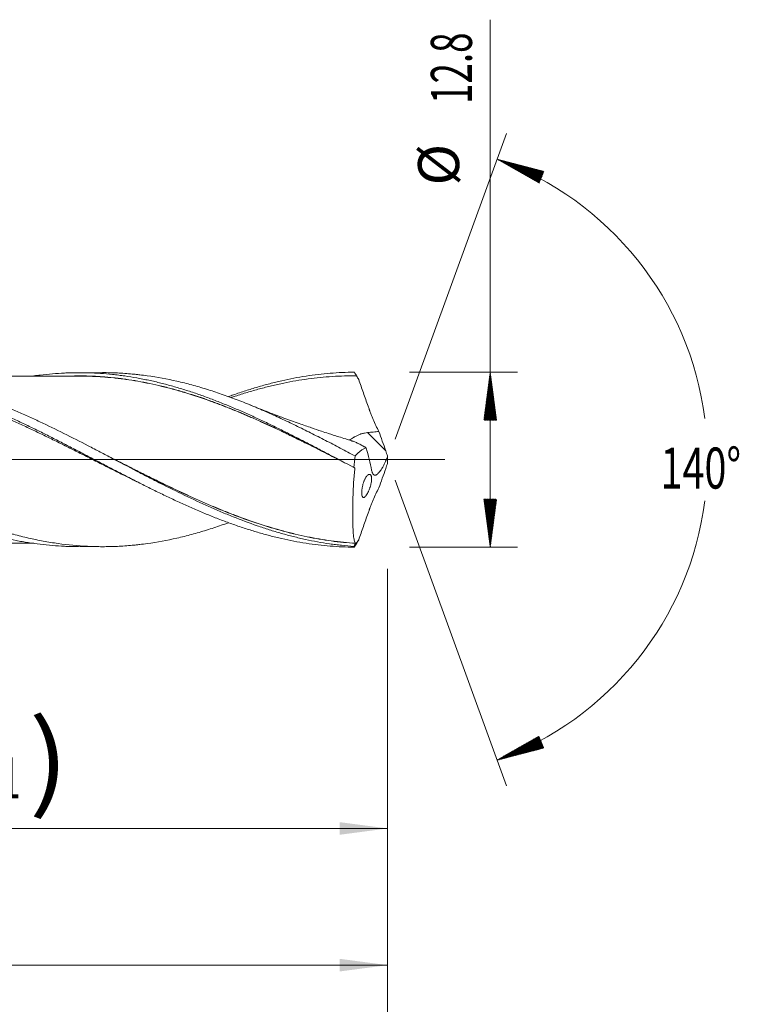
# Model space of a CAD drawing. Units: millimetres. Extents: x -199 to 105, y -200 to 32.
# Drawn here: x 52 to 105, y -40 to 32 of the extents above; entities that cross this region are included whole.
import ezdxf

# ---------------------------------------------------------------- set-up
doc = ezdxf.new("R2010")
doc.units = ezdxf.units.MM
doc.linetypes.add('CENTER', pattern=[47.5, 22, -8.5, 8.5, -8.5])
for name, color, linetype in [('1', 4, 'Continuous'), ('2', 7, 'Continuous'), ('SK2', 7, 'Continuous'), ('SK4', 2, 'CENTER')]:
    doc.layers.add(name, color=color, linetype=linetype)
doc.styles.add('iso_b_vert', font='simplex.shx')
doc.dimstyles.get("Standard").update_dxf_attribs({"dimtxt": 0.18, "dimasz": 0.18, "dimexe": 0.18, "dimexo": 0.0625, "dimgap": 0.09, "dimtad": 1, "dimzin": 0, "dimdsep": 52, "dimtxsty": 'Standard', "dimcen": 0.09, "dimadec": 0, "dimazin": 0, "dimtfac": 1, "dimtdec": 4, "dimtofl": 0, "dimtmove": 0, "dimatfit": 3, "dimfxl": 1, "dimtolj": 1, "dimtzin": 0, "dimarcsym": 0})

# ---------------------------------------------------------------- blocks, each defined once
blk = doc.blocks.new('_U0')
at = {"layer": 'SK2', "lineweight": 13}
for p, q in [((19.9, -7.9875), (19.9, -28.983269)), ((79, -7.9875), (79, -28.983269)), ((79, -26.983269), (19.9, -26.983269))]:
    blk.add_line(p, q, dxfattribs=at)
at = {"layer": 'SK2', "lineweight": 18}
for points in [[(19.9, -26.983269), (23.399998, -26.522485), (23.400002, -27.444052)], [(79, -26.983269), (75.500002, -27.444052), (75.499998, -26.522485)]]:
    blk.add_solid(points, dxfattribs=at)
at = {"layer": 'SK2', "lineweight": 18, "char_height": 3, "attachment_point": 7, "line_spacing_factor": 1.084337, "style": 'iso_b_vert'}
for s, insert in [('\\W1.1313;{\\H1.88x;(}', (44.363486, -24.785654)), ('\\W1.1313;{\\H1.88x;)}', (52.754514, -24.785654)), ('\\W0.7208;59.1', (46.463486, -24.785654))]:
    blk.add_mtext(s, dxfattribs=dict(at, insert=insert))
blk = doc.blocks.new('_U1')
at = {"layer": 'SK2', "lineweight": 13}
for p, q in [((2, -7.9875), (2, -38.983269)), ((79, -7.9875), (79, -38.983269)), ((79, -36.983269), (2, -36.983269))]:
    blk.add_line(p, q, dxfattribs=at)
at = {"layer": 'SK2', "lineweight": 18}
for points in [[(2, -36.983269), (5.499998, -36.522485), (5.500002, -37.444052)], [(79, -36.983269), (75.500002, -37.444052), (75.499998, -36.522485)]]:
    blk.add_solid(points, dxfattribs=at)
at = {"layer": 'SK2', "lineweight": 18, "insert": (38.867172, -36.098154), "char_height": 3, "attachment_point": 7, "line_spacing_factor": 1.084337, "style": 'iso_b_vert'}
blk.add_mtext('\\W0.6740;77', dxfattribs=at)
blk = doc.blocks.new('_U3')
at = {"layer": 'SK2', "lineweight": 13}
for p, q in [((-45, -8.5875), (-45, -54.983269)), ((79, -7.9875), (79, -54.983269)), ((-45, -52.983269), (79, -52.983269))]:
    blk.add_line(p, q, dxfattribs=at)
at = {"layer": 'SK2', "lineweight": 18}
for points in [[(-45, -52.983269), (-41.500002, -52.522485), (-41.499998, -53.444052)], [(79, -52.983269), (75.500002, -53.444052), (75.499998, -52.522485)]]:
    blk.add_solid(points, dxfattribs=at)
at = {"layer": 'SK2', "lineweight": 18, "insert": (14.463258, -52.098154), "char_height": 3, "attachment_point": 7, "line_spacing_factor": 1.084337, "style": 'iso_b_vert'}
blk.add_mtext('\\W0.6506;124', dxfattribs=at)
blk = doc.blocks.new('_U4')
at = {"layer": '2', "lineweight": 13}
for p, q in [((0, -7.9875), (0, -46.983269)), ((79, -7.9875), (79, -46.983269)), ((79, -44.983269), (0, -44.983269))]:
    blk.add_line(p, q, dxfattribs=at)
at = {"layer": '2', "lineweight": 18}
for points in [[(0, -44.983269), (3.499998, -44.522485), (3.500002, -45.444052)], [(79, -44.983269), (75.500002, -45.444052), (75.499998, -44.522485)]]:
    blk.add_solid(points, dxfattribs=at)
at = {"layer": '2', "lineweight": 18, "insert": (37.867172, -44.098154), "char_height": 3, "attachment_point": 7, "line_spacing_factor": 1.084337, "style": 'iso_b_vert'}
blk.add_mtext('\\W0.6927;79', dxfattribs=at)

msp = doc.modelspace()

# ---------------------------------------------------------------- hatches: boundary and pattern name
at = {"layer": '2', "lineweight": 13}
h = msp.add_hatch(dxfattribs=at)
h.set_pattern_fill('ANSI31', color=256, scale=0.0062, style=0)
h.paths.add_polyline_path([(86.5, 6.4), (86.961, 2.9), (86.039, 2.9)])
h = msp.add_hatch(dxfattribs=at)
h.set_pattern_fill('ANSI31', color=256, scale=0.0062, style=0)
h.paths.add_polyline_path([(86.5, -6.4), (86.039, -2.9), (86.961, -2.9)])
at = {"layer": 'SK2', "lineweight": 13}
h = msp.add_hatch(dxfattribs=at)
h.set_pattern_fill('ANSI31', color=256, scale=0.0062, style=0)
h.paths.add_polyline_path([(87, 21.983), (90.416, 21.091), (90.068, 20.238)])
h = msp.add_hatch(dxfattribs=at)
h.set_pattern_fill('ANSI31', color=256, scale=0.0062, style=0)
h.paths.add_polyline_path([(87, -21.983), (90.068, -20.238), (90.416, -21.091)])

# ---------------------------------------------------------------- linework, layer by layer
at = {"layer": '1', "lineweight": 18}
for p, q in [((58.138, 6.367), (56.385, 6.363)), ((56.385, -6.363), (58.138, -6.367))]:
    msp.add_line(p, q, dxfattribs=at)
at = {"layer": '1', "lineweight": 13}
msp.add_line((78.859, 0.656), (77.538, 1.982), dxfattribs=at)
at = {"layer": '1', "lineweight": 13, "ltscale": 0.05}
msp.add_line((-51.5, 0), (83.186, 0), dxfattribs=at)
at = {"layer": '1', "lineweight": 18}
for points, knots in [([(20.046, 6.232), (20.636, 6.188), (21.225, 6.122), (21.963, 6.014), (22.111, 5.991), (22.406, 5.942), (22.554, 5.916), (22.996, 5.835), (23.29, 5.775), (23.879, 5.647), (24.173, 5.577), (24.761, 5.429), (25.056, 5.35), (25.645, 5.183), (25.939, 5.094), (26.382, 4.954), (26.529, 4.906), (26.824, 4.808), (26.971, 4.758), (27.707, 4.504), (28.296, 4.285), (29.179, 3.934), (29.473, 3.813), (30.062, 3.565), (30.356, 3.438), (30.798, 3.242), (30.946, 3.175), (31.241, 3.042), (31.388, 2.974), (31.83, 2.77), (32.124, 2.631), (32.712, 2.35), (33.006, 2.207), (33.594, 1.918), (33.889, 1.772), (34.478, 1.477), (34.772, 1.327), (35.214, 1.1), (35.361, 1.024), (35.656, 0.871), (35.803, 0.795), (36.245, 0.566), (36.539, 0.413), (37.127, 0.107), (37.421, -0.047), (38.009, -0.353), (38.303, -0.506), (38.892, -0.811), (39.186, -0.964), (39.628, -1.191), (39.776, -1.267), (40.071, -1.418), (40.218, -1.493), (40.512, -1.642), (40.659, -1.716), (40.953, -1.864), (41.394, -2.084), (41.835, -2.3), (42.423, -2.583), (42.717, -2.723), (43.305, -2.997), (43.6, -3.133), (44.042, -3.332), (44.189, -3.398), (44.483, -3.527), (44.63, -3.591), (45.072, -3.78), (45.366, -3.902), (45.954, -4.14), (46.248, -4.256), (46.689, -4.423), (46.836, -4.479), (47.129, -4.587), (47.423, -4.693), (47.717, -4.796), (48.011, -4.896), (48.158, -4.945), (48.601, -5.088), (48.895, -5.179), (49.484, -5.352), (49.778, -5.433), (50.366, -5.587), (50.659, -5.66), (51.247, -5.794), (51.54, -5.856), (51.981, -5.942), (52.128, -5.969), (52.422, -6.021), (52.57, -6.045), (53.012, -6.115), (53.306, -6.156), (53.894, -6.227), (54.188, -6.257), (54.776, -6.306), (55.07, -6.325), (55.51, -6.346), (55.657, -6.351), (55.95, -6.359), (56.097, -6.362), (56.291, -6.363), (56.337, -6.363), (56.384, -6.363)], [0, 0, 0, 0, 0.048592, 0.048592, 0.06074, 0.06074, 0.072888, 0.072888, 0.097184, 0.097184, 0.12148, 0.12148, 0.145776, 0.145776, 0.170072, 0.170072, 0.18222, 0.18222, 0.194368, 0.194368, 0.24296, 0.24296, 0.267256, 0.267256, 0.291552, 0.291552, 0.3037, 0.3037, 0.315848, 0.315848, 0.340144, 0.340144, 0.36444, 0.36444, 0.388736, 0.388736, 0.413032, 0.413032, 0.42518, 0.42518, 0.437328, 0.437328, 0.461624, 0.461624, 0.48592, 0.48592, 0.510216, 0.510216, 0.534512, 0.534512, 0.546661, 0.546661, 0.558809, 0.558809, 0.570957, 0.570957, 0.583105, 0.607401, 0.607401, 0.631697, 0.631697, 0.655993, 0.655993, 0.668141, 0.668141, 0.680289, 0.680289, 0.704585, 0.704585, 0.728881, 0.728881, 0.741029, 0.741029, 0.753177, 0.765325, 0.765325, 0.777473, 0.777473, 0.801769, 0.801769, 0.826065, 0.826065, 0.850361, 0.850361, 0.874657, 0.874657, 0.886805, 0.886805, 0.898953, 0.898953, 0.923249, 0.923249, 0.947545, 0.947545, 0.971841, 0.971841, 0.983989, 0.983989, 0.996137, 0.996137, 1, 1, 1, 1]), ([(20.147, 6.298), (20.49, 6.299), (20.833, 6.292), (21.538, 6.262), (21.9, 6.238), (22.624, 6.174), (22.987, 6.133), (23.714, 6.035), (24.078, 5.978), (24.535, 5.896), (24.627, 5.879), (24.81, 5.844), (24.901, 5.826), (25.175, 5.77), (25.358, 5.731), (25.905, 5.609), (26.269, 5.52), (26.995, 5.328), (27.357, 5.225), (27.899, 5.059), (28.08, 5.003), (28.441, 4.886), (28.622, 4.826), (29.163, 4.641), (29.524, 4.512), (30.246, 4.24), (30.608, 4.099), (31.331, 3.805), (31.693, 3.652), (32.419, 3.337), (32.783, 3.174), (33.33, 2.923), (33.513, 2.838), (33.879, 2.666), (34.062, 2.579), (34.609, 2.316), (34.973, 2.138), (35.699, 1.778), (36.061, 1.595), (36.784, 1.227), (37.146, 1.04), (37.867, 0.666), (38.228, 0.478), (38.95, 0.101), (39.311, -0.088), (39.853, -0.372), (40.034, -0.467), (40.395, -0.656), (40.577, -0.75), (41.12, -1.032), (41.484, -1.22), (42.03, -1.499), (42.212, -1.592), (42.486, -1.73), (42.578, -1.777), (42.761, -1.869), (42.852, -1.914), (43.309, -2.142), (43.673, -2.321), (44.399, -2.672), (44.761, -2.843), (45.484, -3.178), (45.845, -3.341), (46.567, -3.658), (46.928, -3.811), (47.649, -4.108), (48.01, -4.251), (48.732, -4.526), (49.093, -4.658), (49.817, -4.909), (50.18, -5.028), (50.725, -5.197), (50.908, -5.252), (51.181, -5.331), (51.272, -5.357), (51.455, -5.409), (51.546, -5.434), (51.821, -5.508), (52.003, -5.556), (52.367, -5.647), (52.549, -5.69), (53.094, -5.815), (53.456, -5.89), (54.18, -6.024), (54.541, -6.083), (55.623, -6.236), (56.343, -6.305), (57.425, -6.357), (57.786, -6.366), (58.51, -6.367), (58.872, -6.359), (59.598, -6.326), (59.962, -6.301), (60.419, -6.258), (60.51, -6.249), (60.693, -6.23), (60.784, -6.22), (61.057, -6.188), (61.239, -6.165), (62.148, -6.038), (62.871, -5.904), (63.772, -5.698), (63.953, -5.655), (64.313, -5.565), (64.853, -5.425), (65.394, -5.268), (66.115, -5.045), (66.475, -4.927), (67.013, -4.74), (67.191, -4.677), (67.368, -4.613)], [0, 0, 0, 0, 0.021869, 0.021869, 0.04489, 0.04489, 0.06791, 0.06791, 0.09093, 0.09093, 0.096685, 0.096685, 0.10244, 0.10244, 0.11395, 0.11395, 0.136971, 0.136971, 0.159991, 0.159991, 0.171501, 0.171501, 0.183011, 0.183011, 0.206031, 0.206031, 0.229052, 0.229052, 0.252072, 0.252072, 0.275092, 0.275092, 0.286602, 0.286602, 0.298112, 0.298112, 0.321133, 0.321133, 0.344153, 0.344153, 0.367173, 0.367173, 0.390193, 0.390193, 0.413214, 0.413214, 0.424724, 0.424724, 0.436234, 0.436234, 0.459254, 0.459254, 0.470764, 0.470764, 0.476519, 0.476519, 0.482274, 0.482274, 0.505295, 0.505295, 0.528315, 0.528315, 0.551335, 0.551335, 0.574355, 0.574355, 0.597376, 0.597376, 0.620396, 0.620396, 0.643416, 0.643416, 0.654926, 0.654926, 0.660681, 0.660681, 0.666436, 0.666436, 0.677947, 0.677947, 0.689457, 0.689457, 0.712477, 0.712477, 0.735497, 0.735497, 0.781538, 0.781538, 0.804558, 0.804558, 0.827578, 0.827578, 0.850599, 0.850599, 0.856354, 0.856354, 0.862109, 0.862109, 0.873619, 0.873619, 0.919659, 0.919659, 0.931169, 0.931169, 0.94268, 0.9657, 0.9657, 0.98872, 0.98872, 1, 1, 1, 1]), ([(29.301, 4.587), (29.419, 4.629), (29.536, 4.671), (29.95, 4.815), (30.245, 4.913), (30.836, 5.102), (31.132, 5.191), (31.723, 5.361), (32.018, 5.442), (32.461, 5.555), (32.609, 5.592), (32.904, 5.662), (33.347, 5.764), (33.79, 5.855), (34.674, 6.02), (35.264, 6.11), (36.003, 6.194), (36.15, 6.21), (36.446, 6.238), (36.889, 6.276), (37.332, 6.302), (37.922, 6.325), (38.218, 6.331), (38.808, 6.332), (39.104, 6.326), (39.694, 6.305), (39.99, 6.288), (40.432, 6.255), (40.58, 6.243), (40.875, 6.215), (41.023, 6.2), (41.466, 6.15), (41.909, 6.092), (42.499, 5.999), (42.795, 5.947), (43.238, 5.865), (43.533, 5.805), (44.123, 5.675), (44.418, 5.604), (45.009, 5.454), (45.304, 5.374), (45.894, 5.205), (46.19, 5.115), (46.78, 4.927), (47.075, 4.829), (47.518, 4.675), (47.665, 4.622), (47.961, 4.516), (48.403, 4.352), (48.846, 4.18), (49.289, 4.003), (49.436, 3.943), (49.731, 3.821), (50.174, 3.636), (50.617, 3.443), (51.207, 3.18), (51.502, 3.045), (52.093, 2.771), (52.388, 2.631), (52.978, 2.347), (53.273, 2.203), (53.715, 1.984), (53.863, 1.91), (54.158, 1.763), (54.306, 1.688), (54.748, 1.464), (55.191, 1.238), (55.633, 1.009), (55.928, 0.856), (56.076, 0.78), (56.518, 0.549), (56.813, 0.395), (57.403, 0.086), (57.698, -0.069), (58.288, -0.378), (58.583, -0.533), (59.173, -0.84), (59.468, -0.994), (60.058, -1.298), (60.353, -1.45), (60.795, -1.675), (60.943, -1.749), (61.238, -1.898), (61.68, -2.119), (62.122, -2.337), (62.564, -2.551), (62.712, -2.622), (63.007, -2.763), (63.449, -2.972), (63.891, -3.175), (64.481, -3.441), (64.776, -3.571), (65.366, -3.824), (65.66, -3.947), (66.25, -4.187), (66.545, -4.303), (67.135, -4.527), (67.577, -4.69), (68.019, -4.843), (68.314, -4.943), (68.461, -4.992), (68.904, -5.135), (69.198, -5.227), (69.64, -5.356), (69.788, -5.399), (70.083, -5.48), (70.23, -5.52), (70.672, -5.636), (70.967, -5.708), (71.556, -5.841), (71.851, -5.903), (72.44, -6.016), (72.735, -6.068), (73.325, -6.16), (73.619, -6.2), (74.209, -6.27), (74.504, -6.3), (75.093, -6.347), (75.388, -6.366), (75.977, -6.391), (76.272, -6.398), (76.566, -6.4)], [0, 0, 0, 0, 0.007472, 0.007472, 0.026199, 0.026199, 0.044926, 0.044926, 0.063653, 0.063653, 0.073016, 0.073016, 0.08238, 0.101107, 0.101107, 0.138561, 0.138561, 0.147924, 0.147924, 0.157288, 0.176015, 0.176015, 0.194741, 0.194741, 0.213468, 0.213468, 0.232195, 0.232195, 0.241559, 0.241559, 0.250922, 0.250922, 0.269649, 0.279013, 0.288376, 0.288376, 0.307103, 0.307103, 0.32583, 0.32583, 0.344557, 0.344557, 0.363284, 0.363284, 0.382011, 0.382011, 0.391374, 0.391374, 0.400738, 0.419465, 0.419465, 0.428828, 0.428828, 0.438192, 0.456919, 0.456919, 0.475646, 0.475646, 0.494373, 0.494373, 0.513099, 0.513099, 0.522463, 0.522463, 0.531826, 0.531826, 0.550553, 0.559917, 0.559917, 0.56928, 0.56928, 0.588007, 0.588007, 0.606734, 0.606734, 0.625461, 0.625461, 0.644188, 0.644188, 0.662915, 0.662915, 0.672279, 0.672279, 0.681642, 0.700369, 0.700369, 0.709732, 0.709732, 0.719096, 0.737823, 0.737823, 0.75655, 0.75655, 0.775277, 0.775277, 0.794004, 0.794004, 0.812731, 0.822094, 0.822094, 0.831458, 0.831458, 0.850184, 0.850184, 0.859548, 0.859548, 0.868911, 0.868911, 0.887638, 0.887638, 0.906365, 0.906365, 0.925092, 0.925092, 0.943819, 0.943819, 0.962546, 0.962546, 0.981273, 0.981273, 1, 1, 1, 1]), ([(60.666, -1.612), (60.396, -1.481), (60.127, -1.348), (59.561, -1.068), (59.265, -0.92), (58.673, -0.623), (58.377, -0.474), (57.785, -0.175), (57.489, -0.025), (56.897, 0.274), (56.601, 0.424), (56.009, 0.722), (55.713, 0.871), (55.121, 1.166), (54.825, 1.313), (54.233, 1.604), (53.937, 1.748), (53.345, 2.033), (53.049, 2.173), (52.457, 2.451), (52.161, 2.588), (51.717, 2.789), (51.569, 2.855), (51.273, 2.987), (51.125, 3.052), (50.681, 3.246), (50.385, 3.372), (49.794, 3.618), (49.498, 3.737), (48.907, 3.97), (48.611, 4.083), (48.168, 4.247), (48.02, 4.301), (47.724, 4.406), (47.576, 4.458), (47.132, 4.61), (46.836, 4.708), (46.244, 4.894), (45.948, 4.983), (45.356, 5.152), (45.06, 5.232), (44.468, 5.382), (44.172, 5.452), (43.58, 5.583), (43.284, 5.643), (42.692, 5.754), (42.396, 5.805), (41.804, 5.895), (41.508, 5.935), (40.916, 6.004), (40.62, 6.033), (40.028, 6.081), (39.732, 6.099), (39.14, 6.125), (38.844, 6.132), (38.252, 6.136), (37.956, 6.132), (37.068, 6.105), (36.476, 6.066), (35.588, 5.974), (35.292, 5.937), (34.7, 5.855), (34.404, 5.808), (33.812, 5.704), (33.516, 5.648), (32.924, 5.524), (32.628, 5.457), (32.036, 5.313), (31.74, 5.237), (31.148, 5.074), (30.852, 4.989), (30.26, 4.809), (29.964, 4.714), (29.59, 4.59), (29.512, 4.563), (29.433, 4.537)], [0, 0, 0, 0, 0.025871, 0.025871, 0.054301, 0.054301, 0.082732, 0.082732, 0.111162, 0.111162, 0.139592, 0.139592, 0.168022, 0.168022, 0.196452, 0.196452, 0.224882, 0.224882, 0.253312, 0.253312, 0.281742, 0.281742, 0.295957, 0.295957, 0.310172, 0.310172, 0.338602, 0.338602, 0.367032, 0.367032, 0.395463, 0.395463, 0.409678, 0.409678, 0.423893, 0.423893, 0.452323, 0.452323, 0.480753, 0.480753, 0.509183, 0.509183, 0.537613, 0.537613, 0.566043, 0.566043, 0.594473, 0.594473, 0.622903, 0.622903, 0.651333, 0.651333, 0.679763, 0.679763, 0.708194, 0.708194, 0.736624, 0.736624, 0.793484, 0.793484, 0.821914, 0.821914, 0.850344, 0.850344, 0.878774, 0.878774, 0.907204, 0.907204, 0.935634, 0.935634, 0.964064, 0.964064, 0.992494, 0.992494, 1, 1, 1, 1]), ([(76.52, -6.346), (76.226, -6.325), (75.931, -6.299), (75.49, -6.251), (75.342, -6.234), (75.048, -6.197), (74.9, -6.177), (74.164, -6.07), (73.576, -5.962), (72.694, -5.771), (72.401, -5.702), (71.813, -5.554), (71.519, -5.476), (71.077, -5.35), (70.93, -5.307), (70.635, -5.218), (70.488, -5.173), (70.046, -5.033), (69.752, -4.936), (68.869, -4.631), (68.282, -4.411), (67.4, -4.059), (67.106, -3.938), (66.664, -3.751), (66.517, -3.688), (66.222, -3.56), (66.075, -3.495), (65.338, -3.168), (64.75, -2.894), (63.574, -2.329), (62.986, -2.038), (62.25, -1.665), (62.102, -1.59), (61.807, -1.439), (61.66, -1.364), (61.218, -1.136), (60.923, -0.983), (60.041, -0.523), (59.453, -0.214), (58.571, 0.249), (58.129, 0.481), (57.687, 0.711), (57.392, 0.865), (57.244, 0.942), (56.507, 1.323), (55.919, 1.624), (54.743, 2.212), (54.154, 2.499), (53.417, 2.846), (53.27, 2.915), (52.975, 3.051), (52.827, 3.118), (52.385, 3.319), (52.091, 3.449), (51.208, 3.831), (50.62, 4.072), (49.736, 4.412), (49.442, 4.521), (48.999, 4.679), (48.852, 4.731), (48.557, 4.832), (48.409, 4.882), (47.672, 5.124), (47.084, 5.299), (45.907, 5.612), (45.318, 5.749), (44.58, 5.895), (44.432, 5.923), (44.137, 5.975), (43.99, 6.001), (43.548, 6.072), (42.664, 6.199), (41.781, 6.276), (40.897, 6.32), (40.603, 6.329), (40.203, 6.334), (40.099, 6.334), (39.995, 6.334)], [0, 0, 0, 0, 0.024183, 0.024183, 0.036274, 0.036274, 0.048365, 0.048365, 0.096731, 0.096731, 0.120913, 0.120913, 0.145096, 0.145096, 0.157187, 0.157187, 0.169278, 0.169278, 0.193461, 0.193461, 0.241826, 0.241826, 0.266009, 0.266009, 0.2781, 0.2781, 0.290192, 0.290192, 0.338557, 0.338557, 0.386922, 0.386922, 0.399013, 0.399013, 0.411105, 0.411105, 0.435287, 0.435287, 0.483653, 0.483653, 0.507835, 0.519926, 0.519926, 0.532018, 0.532018, 0.580383, 0.580383, 0.628748, 0.628748, 0.64084, 0.64084, 0.652931, 0.652931, 0.677114, 0.677114, 0.725479, 0.725479, 0.749661, 0.749661, 0.761753, 0.761753, 0.773844, 0.773844, 0.822209, 0.822209, 0.870575, 0.870575, 0.882666, 0.882666, 0.894757, 0.894757, 0.91894, 0.967305, 0.967305, 0.991488, 0.991488, 1, 1, 1, 1]), ([(56.385, 6.119), (56.206, 6.116), (55.849, 6.113), (55.256, 6.11), (54.708, 6.114), (54.153, 6.114), (53.65, 6.114), (53.209, 6.114), (52.797, 6.113), (52.373, 6.112), (51.943, 6.111), (51.509, 6.11), (51.039, 6.109), (50.453, 6.107), (49.773, 6.106), (49.061, 6.106), (48.246, 6.106), (47.421, 6.103), (46.54, 6.101), (45.738, 6.1), (44.91, 6.1), (44.145, 6.098), (43.574, 6.097), (43.279, 6.096), (43.201, 6.096)], [0, 0, 0, 0, 0.044204, 0.086412, 0.131204, 0.173393, 0.212402, 0.245103, 0.273581, 0.305745, 0.341067, 0.371191, 0.404193, 0.447613, 0.504095, 0.558277, 0.609113, 0.688805, 0.745441, 0.808731, 0.870622, 0.933126, 0.982264, 1, 1, 1, 1]), ([(53.129, 6.13), (53.286, 6.152), (53.443, 6.173), (53.894, 6.227), (54.188, 6.257), (54.776, 6.306), (55.07, 6.325), (55.51, 6.346), (55.657, 6.351), (55.95, 6.359), (56.097, 6.362), (56.391, 6.364), (56.538, 6.364), (56.832, 6.36), (56.979, 6.357), (57.421, 6.344), (57.716, 6.329), (58.304, 6.289), (58.598, 6.264), (59.038, 6.217), (59.185, 6.2), (59.478, 6.164), (59.625, 6.144), (60.065, 6.081), (60.359, 6.033), (60.8, 5.954), (60.947, 5.927), (61.241, 5.869), (61.389, 5.838), (61.83, 5.744), (62.125, 5.676), (62.712, 5.529), (63.005, 5.451), (63.592, 5.285), (63.886, 5.197), (64.473, 5.013), (64.767, 4.917), (65.208, 4.766), (65.355, 4.714), (65.649, 4.609), (65.796, 4.555), (66.238, 4.391), (66.531, 4.278), (67.119, 4.044), (67.412, 3.923), (67.999, 3.676), (68.292, 3.548), (68.879, 3.288), (69.173, 3.155), (69.614, 2.951), (69.761, 2.882), (70.056, 2.744), (70.203, 2.674), (70.644, 2.462), (70.938, 2.318), (71.378, 2.099), (71.525, 2.026), (71.818, 1.878), (71.965, 1.804), (72.406, 1.581), (72.7, 1.431), (73.141, 1.203), (73.288, 1.127), (73.582, 0.975), (73.73, 0.898), (74.171, 0.668), (74.465, 0.514), (75.346, 0.05), (75.932, -0.261), (76.519, -0.572)], [0, 0, 0, 0, 0.020125, 0.020125, 0.057813, 0.057813, 0.0955, 0.0955, 0.114344, 0.114344, 0.133188, 0.133188, 0.152031, 0.152031, 0.170875, 0.170875, 0.208563, 0.208563, 0.24625, 0.24625, 0.265094, 0.265094, 0.283938, 0.283938, 0.321625, 0.321625, 0.340469, 0.340469, 0.359313, 0.359313, 0.397, 0.397, 0.434688, 0.434688, 0.472375, 0.472375, 0.510063, 0.510063, 0.528906, 0.528906, 0.54775, 0.54775, 0.585438, 0.585438, 0.623125, 0.623125, 0.660813, 0.660813, 0.6985, 0.6985, 0.717344, 0.717344, 0.736188, 0.736188, 0.773875, 0.773875, 0.792719, 0.792719, 0.811563, 0.811563, 0.84925, 0.84925, 0.868094, 0.868094, 0.886938, 0.886938, 0.924625, 0.924625, 1, 1, 1, 1]), ([(56.108, 6.126), (56.176, 6.127), (56.245, 6.128), (56.609, 6.131), (56.905, 6.127), (57.276, 6.114), (57.35, 6.111), (57.498, 6.105), (57.721, 6.094), (57.942, 6.081), (58.386, 6.049), (58.68, 6.023), (59.122, 5.977), (59.269, 5.96), (59.562, 5.924), (59.709, 5.905), (60.149, 5.844), (60.442, 5.797), (61.028, 5.694), (61.32, 5.637), (61.906, 5.514), (62.198, 5.447), (62.783, 5.306), (63.076, 5.23), (63.662, 5.07), (63.955, 4.985), (64.836, 4.717), (65.426, 4.52), (66.091, 4.28), (66.165, 4.253), (66.314, 4.199), (66.388, 4.171), (66.61, 4.088), (66.758, 4.032), (67.201, 3.862), (67.496, 3.744), (68.084, 3.504), (68.378, 3.381), (68.965, 3.129), (69.258, 3.001), (70.136, 2.608), (70.721, 2.336), (71.451, 1.987), (71.597, 1.916), (71.889, 1.775), (72.035, 1.704), (72.474, 1.489), (72.767, 1.345), (73.647, 0.907), (74.235, 0.611), (74.974, 0.237), (75.121, 0.162), (75.327, 0.057), (75.384, 0.028), (75.442, -0.001)], [0, 0, 0, 0, 0.010536, 0.010536, 0.056146, 0.056146, 0.067548, 0.067548, 0.078951, 0.101756, 0.101756, 0.147366, 0.147366, 0.170171, 0.170171, 0.192976, 0.192976, 0.238586, 0.238586, 0.284196, 0.284196, 0.329806, 0.329806, 0.375416, 0.375416, 0.421026, 0.421026, 0.512246, 0.512246, 0.523649, 0.523649, 0.535051, 0.535051, 0.557856, 0.557856, 0.603466, 0.603466, 0.649076, 0.649076, 0.694686, 0.694686, 0.785907, 0.785907, 0.808712, 0.808712, 0.831517, 0.831517, 0.877127, 0.877127, 0.968347, 0.968347, 0.991152, 0.991152, 1, 1, 1, 1]), ([(75.984, -0.289), (75.895, -0.243), (75.805, -0.197), (75.567, -0.076), (75.419, -0.001), (75.123, 0.149), (74.976, 0.224), (74.237, 0.598), (73.649, 0.894), (72.769, 1.331), (72.476, 1.475), (72.037, 1.689), (71.891, 1.76), (71.598, 1.902), (71.452, 1.972), (70.722, 2.321), (70.137, 2.593), (69.259, 2.985), (68.966, 3.114), (68.379, 3.366), (68.086, 3.489), (67.497, 3.729), (67.202, 3.846), (66.759, 4.017), (66.611, 4.073), (66.389, 4.156), (66.315, 4.183), (66.167, 4.238), (66.092, 4.265), (65.427, 4.504), (64.837, 4.701), (63.956, 4.97), (63.662, 5.055), (63.076, 5.216), (62.784, 5.291), (62.199, 5.433), (61.906, 5.5), (61.321, 5.623), (61.028, 5.68), (60.442, 5.784), (60.149, 5.831), (59.709, 5.893), (59.562, 5.912), (59.269, 5.948), (59.122, 5.965), (58.681, 6.011), (58.386, 6.037), (57.942, 6.069), (57.721, 6.083), (57.498, 6.094), (57.35, 6.1), (57.276, 6.103), (56.924, 6.115), (56.648, 6.12), (56.371, 6.119)], [0, 0, 0, 0, 0.013626, 0.013626, 0.036111, 0.036111, 0.058596, 0.058596, 0.148536, 0.148536, 0.193506, 0.193506, 0.215991, 0.215991, 0.238476, 0.238476, 0.328417, 0.328417, 0.373387, 0.373387, 0.418357, 0.418357, 0.463327, 0.463327, 0.485812, 0.485812, 0.497054, 0.497054, 0.508297, 0.508297, 0.598237, 0.598237, 0.643207, 0.643207, 0.688177, 0.688177, 0.733147, 0.733147, 0.778118, 0.778118, 0.823088, 0.823088, 0.845573, 0.845573, 0.868058, 0.868058, 0.913028, 0.913028, 0.935513, 0.946755, 0.946755, 0.957998, 0.957998, 1, 1, 1, 1]), ([(58.138, 6.367), (58.141, 6.367), (58.145, 6.367), (58.51, 6.367), (58.872, 6.359), (59.598, 6.326), (59.962, 6.301), (60.419, 6.258), (60.51, 6.249), (60.693, 6.23), (60.784, 6.22), (61.057, 6.188), (61.239, 6.165), (62.148, 6.038), (62.871, 5.904), (63.772, 5.698), (63.953, 5.655), (64.313, 5.565), (64.853, 5.425), (65.394, 5.268), (66.115, 5.045), (66.475, 4.927), (67.198, 4.676), (67.559, 4.545), (68.285, 4.269), (68.649, 4.124), (69.104, 3.936), (69.196, 3.898), (69.378, 3.822), (69.47, 3.783), (69.743, 3.666), (69.925, 3.587), (70.471, 3.347), (70.834, 3.182), (71.558, 2.845), (71.92, 2.673), (72.643, 2.321), (73.004, 2.142), (73.727, 1.779), (74.088, 1.595), (74.812, 1.222), (75.174, 1.034), (75.718, 0.748), (75.899, 0.653), (76.263, 0.461), (76.445, 0.365), (76.627, 0.269)], [0, 0, 0, 0, 0.000529, 0.000529, 0.059322, 0.059322, 0.118114, 0.118114, 0.132812, 0.132812, 0.14751, 0.14751, 0.176906, 0.176906, 0.294491, 0.294491, 0.323887, 0.323887, 0.353284, 0.412076, 0.412076, 0.470868, 0.470868, 0.529661, 0.529661, 0.588453, 0.588453, 0.603151, 0.603151, 0.617849, 0.617849, 0.647246, 0.647246, 0.706038, 0.706038, 0.76483, 0.76483, 0.823623, 0.823623, 0.882415, 0.882415, 0.941208, 0.941208, 0.970604, 0.970604, 1, 1, 1, 1]), ([(67.368, 4.612), (67.487, 4.655), (67.753, 4.751), (68.019, 4.843), (68.314, 4.943), (68.461, 4.992), (68.904, 5.135), (69.198, 5.227), (69.64, 5.356), (69.788, 5.399), (70.083, 5.48), (70.23, 5.52), (70.672, 5.636), (70.967, 5.708), (71.556, 5.841), (71.851, 5.903), (72.44, 6.016), (72.735, 6.068), (73.325, 6.16), (73.619, 6.2), (74.209, 6.27), (74.504, 6.3), (75.093, 6.347), (75.388, 6.366), (75.977, 6.391), (76.272, 6.398), (76.566, 6.4)], [0, 0, 0, 0, 0.038739, 0.086802, 0.086802, 0.134865, 0.134865, 0.230991, 0.230991, 0.279054, 0.279054, 0.327117, 0.327117, 0.423243, 0.423243, 0.519369, 0.519369, 0.615496, 0.615496, 0.711622, 0.711622, 0.807748, 0.807748, 0.903874, 0.903874, 1, 1, 1, 1]), ([(76.729, 6.133), (76.581, 6.135), (76.433, 6.135), (76.137, 6.132), (75.989, 6.129), (75.545, 6.117), (75.249, 6.104), (74.657, 6.066), (74.361, 6.042), (73.769, 5.982), (73.473, 5.947), (72.882, 5.867), (72.586, 5.821), (71.994, 5.72), (71.697, 5.664), (71.105, 5.542), (70.809, 5.476), (70.217, 5.334), (69.921, 5.258), (69.33, 5.097), (69.034, 5.013), (68.441, 4.834), (68.145, 4.74), (67.749, 4.609), (67.649, 4.575), (67.548, 4.541)], [0, 0, 0, 0, 0.048361, 0.048361, 0.096721, 0.096721, 0.193442, 0.193442, 0.290163, 0.290163, 0.386885, 0.386885, 0.483606, 0.483606, 0.580327, 0.580327, 0.677048, 0.677048, 0.773769, 0.773769, 0.87049, 0.87049, 0.967212, 0.967212, 1, 1, 1, 1]), ([(76.566, 6.4), (76.593, 6.356), (76.621, 6.311), (76.661, 6.245), (76.675, 6.222), (76.695, 6.189), (76.702, 6.178), (76.712, 6.161), (76.716, 6.155), (76.721, 6.147), (76.722, 6.144), (76.725, 6.14), (76.726, 6.138), (76.727, 6.136), (76.727, 6.136), (76.728, 6.135), (76.728, 6.134), (76.729, 6.134), (76.729, 6.133), (76.729, 6.133)], [0, 0, 0, 0, 0.5, 0.5, 0.75, 0.75, 0.875, 0.875, 0.9375, 0.9375, 0.96875, 0.96875, 0.984375, 0.984375, 0.992187, 0.992187, 0.996094, 0.996094, 1, 1, 1, 1]), ([(78.359, 2.067), (78.285, 2.204), (78.213, 2.345), (78.074, 2.638), (78.006, 2.79), (77.923, 2.985), (77.907, 3.025), (77.874, 3.104), (77.826, 3.223), (77.763, 3.384), (77.71, 3.525), (77.688, 3.586), (77.673, 3.626), (77.666, 3.647), (77.629, 3.748), (77.599, 3.829), (77.511, 4.073), (77.453, 4.236), (77.337, 4.562), (77.28, 4.725), (77.166, 5.051), (77.109, 5.214), (76.996, 5.539), (76.941, 5.701), (76.885, 5.863)], [0, 0, 0, 0, 0.125, 0.125, 0.25, 0.25, 0.28125, 0.28125, 0.3125, 0.375, 0.40625, 0.421875, 0.421875, 0.4375, 0.4375, 0.5, 0.5, 0.625, 0.625, 0.75, 0.75, 0.875, 0.875, 1, 1, 1, 1]), ([(76.33, 1.394), (76.198, 1.434), (75.895, 1.526), (75.456, 1.663), (75.036, 1.797), (74.615, 1.934), (74.089, 2.107), (73.373, 2.348), (72.458, 2.667), (71.349, 3.068), (70.114, 3.535), (69.254, 3.878), (68.826, 4.052)], [0, 0, 0, 0, 0.051816, 0.119283, 0.172994, 0.218081, 0.285806, 0.381467, 0.502618, 0.650744, 0.825881, 1, 1, 1, 1]), ([(77.538, 1.982), (77.463, 1.976), (77.388, 1.965), (77.242, 1.937), (77.169, 1.918), (77.08, 1.89), (77.062, 1.884), (77.026, 1.872), (77.009, 1.866), (76.956, 1.846), (76.922, 1.833), (76.82, 1.79), (76.755, 1.759), (76.661, 1.71), (76.63, 1.693), (76.585, 1.668), (76.57, 1.659), (76.54, 1.642), (76.525, 1.634), (76.453, 1.591), (76.398, 1.558), (76.32, 1.509), (76.294, 1.493), (76.257, 1.469), (76.245, 1.461), (76.221, 1.446), (76.21, 1.439), (76.199, 1.432)], [0, 0, 0, 0, 0.14319, 0.14319, 0.286379, 0.286379, 0.322176, 0.322176, 0.357974, 0.357974, 0.429569, 0.429569, 0.572758, 0.572758, 0.644353, 0.644353, 0.68015, 0.68015, 0.715948, 0.715948, 0.859137, 0.859137, 0.930732, 0.930732, 0.966529, 0.966529, 1, 1, 1, 1]), ([(78.359, 2.067), (78.223, 2.05), (78.086, 2.035), (77.812, 2.007), (77.675, 1.994), (77.538, 1.982)], [0, 0, 0, 0, 0.5, 0.5, 1, 1, 1, 1]), ([(76.327, 1.394), (76.337, 1.391), (76.346, 1.388), (76.376, 1.379), (76.395, 1.372), (76.454, 1.352), (76.493, 1.337), (76.573, 1.305), (76.614, 1.288), (76.695, 1.253), (76.736, 1.235), (76.818, 1.197), (76.86, 1.177), (76.986, 1.115), (77.071, 1.07), (77.201, 0.999), (77.245, 0.974), (77.31, 0.937), (77.332, 0.924), (77.376, 0.898), (77.398, 0.886), (77.42, 0.872)], [0, 0, 0, 0, 0.029569, 0.029569, 0.086653, 0.086653, 0.200822, 0.200822, 0.31499, 0.31499, 0.429158, 0.429158, 0.543327, 0.543327, 0.771663, 0.771663, 0.885832, 0.885832, 0.942916, 0.942916, 1, 1, 1, 1]), ([(76.627, 0.269), (76.691, 0.341), (76.755, 0.408), (76.885, 0.532), (76.951, 0.588), (77.084, 0.69), (77.151, 0.735), (77.251, 0.793), (77.285, 0.811), (77.353, 0.844), (77.386, 0.859), (77.42, 0.872)], [0, 0, 0, 0, 0.25, 0.25, 0.5, 0.5, 0.75, 0.75, 0.875, 0.875, 1, 1, 1, 1]), ([(58.491, 0.291), (58.662, 0.204), (58.833, 0.118), (59.299, -0.117), (59.593, -0.266), (60.181, -0.562), (60.474, -0.71), (61.061, -1.003), (61.354, -1.149), (61.94, -1.439), (62.233, -1.583), (63.112, -2.01), (63.698, -2.288), (64.874, -2.83), (65.463, -3.092), (66.203, -3.407), (66.351, -3.47), (66.574, -3.562), (66.648, -3.593), (66.797, -3.653), (66.871, -3.684), (67.241, -3.833), (67.537, -3.949), (68.421, -4.287), (69.009, -4.496), (70.182, -4.882), (70.767, -5.058), (71.499, -5.255), (71.646, -5.294), (71.939, -5.368), (72.085, -5.404), (72.525, -5.509), (72.818, -5.574), (73.699, -5.755), (74.434, -5.881), (75.174, -5.975), (75.47, -6.009), (75.619, -6.026), (76.064, -6.07), (76.361, -6.094), (76.657, -6.112)], [0, 0, 0, 0, 0.028135, 0.028135, 0.076729, 0.076729, 0.125322, 0.125322, 0.173915, 0.173915, 0.222508, 0.222508, 0.319695, 0.319695, 0.416881, 0.416881, 0.441178, 0.441178, 0.453326, 0.453326, 0.465475, 0.465475, 0.514068, 0.514068, 0.611254, 0.611254, 0.708441, 0.708441, 0.732737, 0.732737, 0.757034, 0.757034, 0.805627, 0.805627, 0.902814, 0.92711, 0.92711, 0.951407, 0.951407, 1, 1, 1, 1]), ([(78.998, 0.269), (78.974, 0.202), (78.95, 0.135), (78.911, 0.035), (78.891, -0.015), (78.87, -0.064), (78.857, -0.097), (78.85, -0.113), (78.814, -0.194), (78.785, -0.257), (78.726, -0.379), (78.696, -0.438), (78.65, -0.523), (78.634, -0.551), (78.611, -0.592), (78.603, -0.605), (78.587, -0.632), (78.579, -0.645), (78.539, -0.71), (78.508, -0.758), (78.445, -0.846), (78.414, -0.886), (78.376, -0.932), (78.368, -0.941), (78.353, -0.958), (78.345, -0.967), (78.323, -0.991), (78.308, -1.006), (78.264, -1.047), (78.235, -1.069), (78.194, -1.096), (78.181, -1.104), (78.161, -1.113), (78.155, -1.116), (78.142, -1.121), (78.135, -1.124), (78.104, -1.133), (78.08, -1.136), (78.047, -1.133), (78.036, -1.13), (78.021, -1.125), (78.015, -1.123), (78.005, -1.118), (78, -1.115), (77.976, -1.101), (77.958, -1.084), (77.925, -1.043), (77.91, -1.018), (77.889, -0.975), (77.882, -0.959), (77.87, -0.927), (77.864, -0.91), (77.847, -0.855), (77.837, -0.816), (77.829, -0.773)], [0, 0, 0, 0, 0.0625, 0.0625, 0.09375, 0.109375, 0.109375, 0.125, 0.125, 0.1875, 0.1875, 0.25, 0.25, 0.28125, 0.28125, 0.296875, 0.296875, 0.3125, 0.3125, 0.375, 0.375, 0.4375, 0.4375, 0.453125, 0.453125, 0.46875, 0.46875, 0.5, 0.5, 0.5625, 0.5625, 0.59375, 0.59375, 0.609375, 0.609375, 0.625, 0.625, 0.6875, 0.6875, 0.71875, 0.71875, 0.734375, 0.734375, 0.75, 0.75, 0.8125, 0.8125, 0.875, 0.875, 0.90625, 0.90625, 0.9375, 0.9375, 1, 1, 1, 1]), ([(76.655, -6.123), (76.358, -6.105), (76.062, -6.081), (75.616, -6.037), (75.468, -6.021), (75.172, -5.987), (75.024, -5.968), (74.285, -5.868), (73.696, -5.767), (72.815, -5.587), (72.522, -5.522), (72.083, -5.418), (71.936, -5.382), (71.643, -5.307), (71.497, -5.269), (70.765, -5.072), (70.179, -4.896), (69.006, -4.51), (68.419, -4.301), (67.534, -3.963), (67.165, -3.818), (66.794, -3.667), (66.646, -3.606), (66.571, -3.576), (66.349, -3.483), (66.201, -3.421), (65.46, -3.106), (64.871, -2.843), (63.695, -2.301), (63.109, -2.022), (62.23, -1.595), (61.937, -1.451), (61.351, -1.161), (61.058, -1.015), (60.471, -0.721), (60.178, -0.573), (59.607, -0.284), (59.329, -0.144), (59.051, -0.003)], [0, 0, 0, 0, 0.05014, 0.05014, 0.075211, 0.075211, 0.100281, 0.100281, 0.200562, 0.200562, 0.250702, 0.250702, 0.275772, 0.275772, 0.300842, 0.300842, 0.401123, 0.401123, 0.501404, 0.501404, 0.551544, 0.564079, 0.564079, 0.576615, 0.576615, 0.601685, 0.601685, 0.701966, 0.701966, 0.802246, 0.802246, 0.852387, 0.852387, 0.902527, 0.902527, 0.952667, 0.952667, 1, 1, 1, 1]), ([(76.603, -0.604), (76.584, -0.777), (76.567, -0.949), (76.537, -1.289), (76.512, -1.625), (76.494, -1.955), (76.482, -2.199), (76.477, -2.32), (76.472, -2.441), (76.469, -2.521), (76.468, -2.561), (76.461, -2.759), (76.457, -2.914), (76.451, -3.215), (76.447, -3.507), (76.445, -3.783), (76.446, -3.985), (76.446, -4.084), (76.447, -4.18), (76.447, -4.244), (76.447, -4.276), (76.449, -4.432), (76.453, -4.67), (76.463, -4.992), (76.473, -5.183), (76.481, -5.318), (76.486, -5.383), (76.491, -5.444), (76.495, -5.485), (76.497, -5.504), (76.506, -5.601), (76.515, -5.671), (76.535, -5.797), (76.557, -5.909), (76.586, -5.993), (76.618, -6.063), (76.637, -6.091), (76.657, -6.112)], [0, 0, 0, 0, 0.0625, 0.0625, 0.125, 0.1875, 0.1875, 0.21875, 0.234375, 0.234375, 0.25, 0.25, 0.3125, 0.3125, 0.375, 0.4375, 0.4375, 0.46875, 0.484375, 0.484375, 0.5, 0.5, 0.5625, 0.625, 0.6875, 0.6875, 0.71875, 0.734375, 0.734375, 0.75, 0.75, 0.8125, 0.8125, 0.875, 0.9375, 0.9375, 1, 1, 1, 1]), ([(77.403, -2.651), (77.381, -2.679), (77.36, -2.702), (77.319, -2.738), (77.3, -2.751), (77.263, -2.769), (77.245, -2.773), (77.213, -2.771), (77.199, -2.765), (77.178, -2.748), (77.172, -2.741), (77.16, -2.725), (77.155, -2.715), (77.139, -2.684), (77.13, -2.657), (77.12, -2.61), (77.117, -2.593), (77.112, -2.557), (77.108, -2.519), (77.106, -2.477), (77.105, -2.443), (77.104, -2.432), (77.104, -2.408), (77.105, -2.396), (77.106, -2.335), (77.109, -2.283), (77.117, -2.2), (77.12, -2.172), (77.126, -2.129), (77.128, -2.114), (77.132, -2.085), (77.135, -2.07), (77.147, -1.997), (77.159, -1.937), (77.177, -1.863), (77.181, -1.848), (77.188, -1.818), (77.2, -1.774), (77.213, -1.731), (77.23, -1.674), (77.24, -1.646), (77.259, -1.592), (77.279, -1.539), (77.3, -1.49), (77.322, -1.442), (77.333, -1.419), (77.367, -1.353), (77.389, -1.313), (77.424, -1.261), (77.436, -1.244), (77.454, -1.221), (77.459, -1.213), (77.471, -1.199), (77.477, -1.192), (77.506, -1.16), (77.529, -1.138), (77.557, -1.117), (77.563, -1.113), (77.574, -1.106), (77.58, -1.102), (77.596, -1.093), (77.607, -1.088), (77.639, -1.076), (77.659, -1.073), (77.683, -1.076), (77.687, -1.076), (77.697, -1.078), (77.701, -1.08), (77.715, -1.085), (77.723, -1.089), (77.748, -1.106), (77.763, -1.122), (77.782, -1.153), (77.788, -1.165), (77.799, -1.191), (77.804, -1.205), (77.817, -1.251), (77.823, -1.286), (77.828, -1.336), (77.828, -1.347), (77.83, -1.368), (77.831, -1.401), (77.83, -1.458), (77.826, -1.508), (77.822, -1.547), (77.821, -1.56), (77.818, -1.587), (77.816, -1.601), (77.806, -1.67), (77.795, -1.726), (77.778, -1.799), (77.775, -1.814), (77.767, -1.843), (77.763, -1.858), (77.751, -1.903), (77.734, -1.961), (77.716, -2.019), (77.696, -2.077), (77.686, -2.105), (77.654, -2.189), (77.632, -2.242), (77.604, -2.306), (77.598, -2.318), (77.586, -2.343), (77.569, -2.379), (77.54, -2.436), (77.517, -2.478), (77.494, -2.518), (77.482, -2.537), (77.459, -2.574), (77.448, -2.591), (77.431, -2.615), (77.425, -2.622), (77.414, -2.637), (77.408, -2.644), (77.403, -2.651)], [0, 0, 0, 0, 0.03125, 0.03125, 0.0625, 0.0625, 0.09375, 0.09375, 0.125, 0.125, 0.140625, 0.140625, 0.15625, 0.15625, 0.1875, 0.1875, 0.203125, 0.203125, 0.21875, 0.234375, 0.234375, 0.242188, 0.242188, 0.25, 0.25, 0.28125, 0.28125, 0.296875, 0.296875, 0.304688, 0.304688, 0.3125, 0.3125, 0.34375, 0.34375, 0.351563, 0.351563, 0.359375, 0.375, 0.375, 0.390625, 0.390625, 0.40625, 0.421875, 0.421875, 0.4375, 0.4375, 0.46875, 0.46875, 0.484375, 0.484375, 0.492188, 0.492188, 0.5, 0.5, 0.53125, 0.53125, 0.539063, 0.539063, 0.546875, 0.546875, 0.5625, 0.5625, 0.59375, 0.59375, 0.601563, 0.601563, 0.609375, 0.609375, 0.625, 0.625, 0.65625, 0.65625, 0.671875, 0.671875, 0.6875, 0.6875, 0.71875, 0.71875, 0.726563, 0.726563, 0.734375, 0.75, 0.765625, 0.765625, 0.773438, 0.773438, 0.78125, 0.78125, 0.8125, 0.8125, 0.820313, 0.820313, 0.828125, 0.828125, 0.84375, 0.859375, 0.859375, 0.875, 0.875, 0.90625, 0.90625, 0.914063, 0.914063, 0.921875, 0.9375, 0.953125, 0.953125, 0.96875, 0.96875, 0.984375, 0.984375, 0.992188, 0.992188, 1, 1, 1, 1]), ([(78.359, -2.067), (78.285, -2.204), (78.213, -2.345), (78.074, -2.638), (78.006, -2.79), (77.923, -2.985), (77.907, -3.025), (77.874, -3.104), (77.826, -3.223), (77.763, -3.384), (77.71, -3.525), (77.688, -3.586), (77.673, -3.626), (77.666, -3.647), (77.629, -3.748), (77.599, -3.829), (77.511, -4.073), (77.453, -4.236), (77.337, -4.562), (77.28, -4.725), (77.166, -5.051), (77.109, -5.214), (76.996, -5.539), (76.941, -5.701), (76.885, -5.863)], [0, 0, 0, 0, 0.125, 0.125, 0.25, 0.25, 0.28125, 0.28125, 0.3125, 0.375, 0.40625, 0.421875, 0.421875, 0.4375, 0.4375, 0.5, 0.5, 0.625, 0.625, 0.75, 0.75, 0.875, 0.875, 1, 1, 1, 1]), ([(39.998, -6.091), (40.211, -6.091), (40.6, -6.091), (41.152, -6.09), (41.609, -6.094), (42.025, -6.095), (42.431, -6.095), (42.856, -6.096), (43.314, -6.096), (43.838, -6.097), (44.397, -6.099), (45.001, -6.1), (45.616, -6.1), (46.253, -6.101), (46.821, -6.101), (47.317, -6.103), (47.799, -6.105), (48.445, -6.106), (49.202, -6.106), (49.978, -6.106), (50.654, -6.108), (51.299, -6.109), (51.96, -6.111), (52.555, -6.113), (52.952, -6.114), (53.113, -6.114), (53.13, -6.114)], [0, 0, 0, 0, 0.050045, 0.090953, 0.124688, 0.156328, 0.187036, 0.217267, 0.253173, 0.291667, 0.336658, 0.380567, 0.429455, 0.476822, 0.525765, 0.558998, 0.589969, 0.635533, 0.706467, 0.76254, 0.812447, 0.860446, 0.909575, 0.963337, 0.996125, 1, 1, 1, 1]), ([(76.52, -6.346), (76.528, -6.363), (76.536, -6.376), (76.547, -6.39), (76.551, -6.393), (76.559, -6.398), (76.563, -6.399), (76.566, -6.4)], [0, 0, 0, 0, 0.5, 0.5, 0.75, 0.75, 1, 1, 1, 1]), ([(76.566, -6.4), (76.593, -6.356), (76.621, -6.311), (76.661, -6.245), (76.675, -6.222), (76.695, -6.189), (76.702, -6.178), (76.712, -6.161), (76.716, -6.155), (76.721, -6.147), (76.722, -6.144), (76.725, -6.14), (76.726, -6.138), (76.727, -6.136), (76.727, -6.136), (76.728, -6.135), (76.728, -6.134), (76.729, -6.134), (76.729, -6.133), (76.729, -6.133)], [0, 0, 0, 0, 0.5, 0.5, 0.75, 0.75, 0.875, 0.875, 0.9375, 0.9375, 0.96875, 0.96875, 0.984375, 0.984375, 0.992187, 0.992187, 0.996094, 0.996094, 1, 1, 1, 1]), ([(76.885, -5.863), (76.837, -5.934), (76.793, -5.993), (76.744, -6.052), (76.734, -6.063), (76.715, -6.083), (76.706, -6.093), (76.68, -6.118), (76.663, -6.131), (76.648, -6.141)], [0, 0, 0, 0, 0.5, 0.5, 0.625, 0.625, 0.75, 0.75, 1, 1, 1, 1]), ([(76.657, -6.112), (76.657, -6.112), (76.657, -6.113), (76.657, -6.114), (76.657, -6.115), (76.657, -6.117), (76.657, -6.118), (76.656, -6.121), (76.655, -6.122), (76.655, -6.123)], [0, 0, 0, 0, 0.25, 0.25, 0.5, 0.5, 0.75, 0.75, 1, 1, 1, 1])]:
    msp.add_open_spline(points, degree=3, knots=knots, dxfattribs=at)
for points, degree in [([(76.885, 5.863), (76.833, 5.953), (76.781, 6.043), (76.729, 6.133)], 3), ([(78.359, 2.067), (78.527, 1.597), (78.694, 1.127), (78.859, 0.656)], 3), ([(77.829, -0.773), (77.722, -0.242), (77.586, 0.306), (77.42, 0.872)], 3), ([(76.519, -0.572), (76.549, -0.291), (76.584, -0.011), (76.627, 0.269)], 3), ([(78.859, 0.656), (78.904, 0.527), (78.95, 0.398), (78.998, 0.269)], 3), ([(78.998, 0.269), (79.001, 0.09), (79.001, -0.089), (78.998, -0.269)], 3), ([(59.051, -0.003), (59.051, -0.003), (59.051, -0.003)], 2), ([(76.519, -0.572), (76.546, -0.579), (76.573, -0.586), (76.601, -0.593)], 3), ([(76.603, -0.604), (76.589, -0.597), (76.574, -0.589), (76.56, -0.582)], 3), ([(76.601, -0.593), (76.602, -0.593), (76.603, -0.598), (76.603, -0.604)], 3), ([(78.359, -2.067), (78.527, -1.597), (78.694, -1.127), (78.859, -0.656)], 3), ([(78.859, -0.656), (78.904, -0.527), (78.95, -0.398), (78.998, -0.269)], 3), ([(76.52, -6.346), (76.563, -6.278), (76.605, -6.21), (76.648, -6.141)], 3), ([(76.655, -6.123), (76.653, -6.129), (76.65, -6.135), (76.648, -6.141)], 3), ([(76.885, -5.863), (76.833, -5.953), (76.781, -6.043), (76.729, -6.133)], 3)]:
    msp.add_open_spline(points, degree=degree, dxfattribs=at)
at = {"layer": '2', "lineweight": 13}
for p, q in [((86.5, -6.4), (86.5, 32.191)), ((80.588, 6.4), (88.5, 6.4)), ((80.588, -6.4), (88.5, -6.4))]:
    msp.add_line(p, q, dxfattribs=at)
at = {"layer": 'SK2', "lineweight": 13}
for p, q in [((79.543, 1.492), (87.684, 23.863)), ((79.543, -1.492), (87.684, -23.863))]:
    msp.add_line(p, q, dxfattribs=at)
for start, end in [(7.36787, 70.00324), (289.99676, 352.63213)]:
    msp.add_arc((79, 0), 23.394, start, end, dxfattribs=at)
at = {"layer": 'SK4', "lineweight": 18, "ltscale": 0.05}
msp.add_line((-48, 0), (82, 0), dxfattribs=at)

# ---------------------------------------------------------------- texts
at = {"layer": '2', "lineweight": 18, "char_height": 3, "attachment_point": 7, "rotation": 90, "line_spacing_factor": 1.084337, "style": 'iso_b_vert'}
for s, insert in [('\\W0.6563;12.8', (85.159, 26.035)), ('%%c', (85.159, 20.058))]:
    msp.add_mtext(s, dxfattribs=dict(at, insert=insert))
at = {"layer": 'SK2', "lineweight": 18, "insert": (98.953, -2.115), "char_height": 3, "attachment_point": 7, "line_spacing_factor": 1.084337, "style": 'iso_b_vert'}
msp.add_mtext('\\W0.7071;140%%d', dxfattribs=at)

# ---------------------------------------------------------------- dimensions: what is measured, and where the dimension line sits
at = {"layer": '2', "lineweight": 18}
dim = msp.add_linear_dim(base=(0, -44.983), p1=(79, -6.4), p2=(0, -6.4), dimstyle='Standard', override={"dimtxt": 3, "dimasz": 3.5, "dimexe": 2, "dimexo": 1.5875, "dimgap": 1.5, "dimtad": 1, "dimtih": 1, "dimtoh": 0, "dimdec": 2, "dimlfac": 1, "dimzin": 8, "dimdsep": 46, "dimlunit": 2, "dimpost": '', "dimtxsty": 'iso_b_vert', "dimsah": 1, "dimse1": 0, "dimse2": 0, "dimsd1": 0, "dimsd2": 0, "dimclrd": 2, "dimclre": 2, "dimclrt": 2, "dimtol": 0, "dimtm": -0.1, "dimtfac": 1.166667, "dimtdec": 2, "dimtofl": 1, "dimtmove": 0, "dimtzin": 8, "dimlwd": 13, "dimlwe": 13}, dxfattribs=at)
dim.commit()
dim.dimension.update_dxf_attribs({"geometry": '_U4', "text_midpoint": (39.5, -44.983)})
at = {"layer": 'SK2', "lineweight": 18}
for base, p1, p2, picture, middle in [((79, -52.983), (-45, -7), (79, -6.4), '_U3', (17, -52.983)), ((2, -36.983), (79, -6.4), (2, -6.4), '_U1', (40.5, -36.983)), ((19.9, -26.983), (79, -6.4), (19.9, -6.4), '_U0', (49.45, -26.983))]:
    dim = msp.add_linear_dim(base=base, p1=p1, p2=p2, dimstyle='Standard', override={"dimtxt": 3, "dimasz": 3.5, "dimexe": 2, "dimexo": 1.5875, "dimgap": 1.5, "dimtad": 1, "dimtih": 1, "dimtoh": 0, "dimdec": 2, "dimlfac": 1, "dimzin": 8, "dimdsep": 46, "dimlunit": 2, "dimpost": '', "dimtxsty": 'iso_b_vert', "dimsah": 1, "dimse1": 0, "dimse2": 0, "dimsd1": 0, "dimsd2": 0, "dimclrd": 2, "dimclre": 2, "dimclrt": 2, "dimtol": 0, "dimtm": -0.1, "dimtfac": 1.166667, "dimtdec": 2, "dimtofl": 1, "dimtmove": 0, "dimtzin": 8, "dimlwd": 13, "dimlwe": 13}, dxfattribs=at)
    dim.commit()
    dim.dimension.update_dxf_attribs({"geometry": picture, "text_midpoint": middle})

doc.saveas('drawing.dxf')
